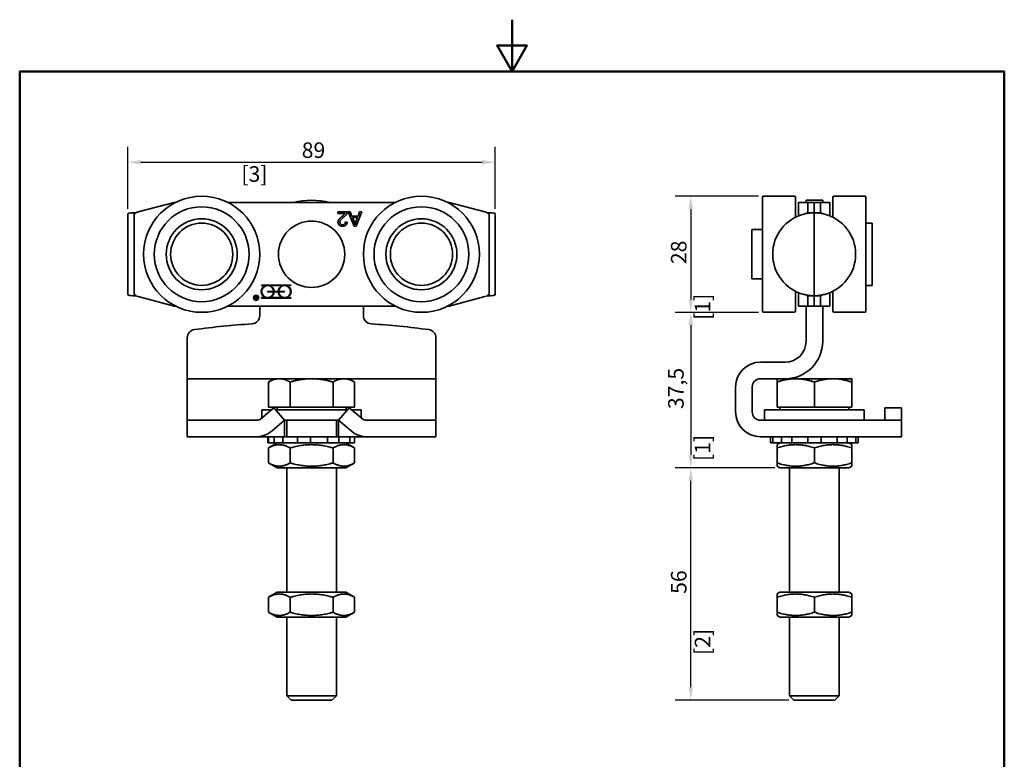
# Model space of a CAD drawing. Units: millimetres. Extents: x 0 to 262, y 0 to 371.
# Drawn here: x 12 to 250, y 193 to 371 of the extents above; entities that cross this region are included whole.
import ezdxf

# ---------------------------------------------------------------- set-up
doc = ezdxf.new("R2010")
doc.units = ezdxf.units.MM
doc.header["$LTSCALE"] = 1.25
for name, color, linetype, lineweight in [('Arêtes visibles(ISO)', 7, 'Continuous', 35), ('Cadre_0', 7, 'Continuous', 50), ('Cotes(ISO)', 7, 'Continuous', 18)]:
    doc.layers.add(name, color=color, linetype=linetype, lineweight=lineweight)
doc.styles.add('MANTION', font='arial.ttf')
doc.dimstyles.new('Plan commercial', dxfattribs={"dimscale": 1.25, "dimtxt": 3, "dimasz": 2.5, "dimexe": 3, "dimexo": 1, "dimgap": 0.762, "dimtad": 1, "dimrnd": 1e-08, "dimtxsty": 'MANTION', "dimcen": 0.09, "dimdle": 10, "dimclrd": 7, "dimclre": 7, "dimclrt": 256, "dimazin": 2, "dimtfac": 0.5, "dimtmove": 0, "dimatfit": 3, "dimfxl": 1, "dimtolj": 1, "dimlwd": 25, "dimlwe": 25, "dimarcsym": 0})

# ---------------------------------------------------------------- blocks, each defined once
blk = doc.blocks.new('Cadres Cadre par défaut')
at = {"layer": 'Cadre_0', "flags": 128}
for points in [[(105, 297), (105, 287), (102.11, 292), (107.89, 292), (105, 287)], [(10, 10), (10, 287), (200, 287), (200, 10), (10, 10)]]:
    blk.add_lwpolyline(points, dxfattribs=at)
blk = doc.blocks.new('*D4')
at = {"layer": 'Cotes(ISO)', "color": 7, "linetype": 'Continuous', "lineweight": 25, "transparency": 16777216}
for p, q in [((38.6, 325.64), (38.6, 340.64)), ((127.2, 325.64), (127.2, 340.64)), ((41.73, 336.89), (124.08, 336.89))]:
    blk.add_line(p, q, dxfattribs=at)
at = {"layer": 'Cotes(ISO)', "color": 7, "linetype": 'Continuous', "transparency": 16777216}
for points in [[(41.73, 337.41), (41.73, 336.36), (38.6, 336.89)], [(124.08, 337.41), (124.08, 336.36), (127.2, 336.89)]]:
    blk.add_solid(points, dxfattribs=at)
at = {"layer": 'Defpoints', "color": 0, "linetype": 'Continuous', "transparency": 16777216}
for p in [(127.2, 336.89), (38.6, 324.39), (127.2, 324.39)]:
    blk.add_point(p, dxfattribs=at)
at = {"layer": 'Cotes(ISO)', "color": 154, "linetype": 'Continuous', "lineweight": 25, "true_color": 0x004691, "transparency": 16777216, "char_height": 3.75, "attachment_point": 1, "style": 'MANTION'}
for s, insert in [('\\A1; 89', (79.38, 341.67)), ('\\A1;[3{\\H0,7000x;\\S31#64;}]', (65.98, 335.93))]:
    blk.add_mtext(s, dxfattribs=dict(at, insert=insert))
blk = doc.blocks.new('*D5')
at = {"layer": 'Cotes(ISO)', "color": 7, "linetype": 'Continuous', "lineweight": 25, "transparency": 16777216}
for p, q in [((190.69, 300.7), (170.62, 300.7)), ((174.37, 297.58), (174.37, 266.33)), ((194.64, 263.2), (170.62, 263.2))]:
    blk.add_line(p, q, dxfattribs=at)
at = {"layer": 'Cotes(ISO)', "color": 7, "linetype": 'Continuous', "transparency": 16777216}
for points in [[(173.85, 297.58), (174.89, 297.58), (174.37, 300.7)], [(173.85, 266.33), (174.89, 266.33), (174.37, 263.2)]]:
    blk.add_solid(points, dxfattribs=at)
at = {"layer": 'Defpoints', "color": 0, "linetype": 'Continuous', "transparency": 16777216}
for p in [(191.94, 300.7), (174.37, 263.2), (195.89, 263.2)]:
    blk.add_point(p, dxfattribs=at)
at = {"layer": 'Cotes(ISO)', "color": 154, "linetype": 'Continuous', "lineweight": 25, "true_color": 0x004691, "transparency": 16777216, "char_height": 3.75, "attachment_point": 1, "rotation": 90, "style": 'MANTION'}
for s, insert in [('\\A1; 37,5', (168.91, 276.23)), ('\\A1;[1{\\H0,7000x;\\S15#32;}]', (175.33, 264.86))]:
    blk.add_mtext(s, dxfattribs=dict(at, insert=insert))
blk = doc.blocks.new('*D6')
at = {"layer": 'Cotes(ISO)', "color": 7, "linetype": 'Continuous', "lineweight": 25, "transparency": 16777216}
for p, q in [((190.69, 328.7), (170.62, 328.7)), ((174.37, 325.58), (174.37, 303.83)), ((190.69, 300.7), (170.62, 300.7))]:
    blk.add_line(p, q, dxfattribs=at)
at = {"layer": 'Cotes(ISO)', "color": 7, "linetype": 'Continuous', "transparency": 16777216}
for points in [[(173.85, 325.58), (174.89, 325.58), (174.37, 328.7)], [(173.85, 303.83), (174.89, 303.83), (174.37, 300.7)]]:
    blk.add_solid(points, dxfattribs=at)
at = {"layer": 'Defpoints', "color": 0, "linetype": 'Continuous', "transparency": 16777216}
for p in [(191.94, 328.7), (174.37, 300.7), (191.94, 300.7)]:
    blk.add_point(p, dxfattribs=at)
at = {"layer": 'Cotes(ISO)', "color": 154, "linetype": 'Continuous', "lineweight": 25, "true_color": 0x004691, "transparency": 16777216, "char_height": 3.75, "attachment_point": 1, "rotation": 90, "style": 'MANTION'}
for s, insert in [('\\A1; 28', (169.59, 311.18)), ('\\A1;[1{\\H0,7000x;\\S7#64;}]', (175.33, 298.89))]:
    blk.add_mtext(s, dxfattribs=dict(at, insert=insert))
blk = doc.blocks.new('*D7')
at = {"layer": 'Cotes(ISO)', "color": 7, "linetype": 'Continuous', "lineweight": 25, "transparency": 16777216}
for p, q in [((194.64, 263.2), (170.62, 263.2)), ((174.37, 210.33), (174.37, 260.08)), ((198.01, 207.2), (170.62, 207.2))]:
    blk.add_line(p, q, dxfattribs=at)
at = {"layer": 'Cotes(ISO)', "color": 7, "linetype": 'Continuous', "transparency": 16777216}
for points in [[(173.85, 260.08), (174.89, 260.08), (174.37, 263.2)], [(173.85, 210.33), (174.89, 210.33), (174.37, 207.2)]]:
    blk.add_solid(points, dxfattribs=at)
at = {"layer": 'Defpoints', "color": 0, "linetype": 'Continuous', "transparency": 16777216}
for p in [(174.37, 263.2), (195.89, 263.2), (199.26, 207.2)]:
    blk.add_point(p, dxfattribs=at)
at = {"layer": 'Cotes(ISO)', "color": 154, "linetype": 'Continuous', "lineweight": 25, "true_color": 0x004691, "transparency": 16777216, "char_height": 3.75, "attachment_point": 1, "rotation": 90, "style": 'MANTION'}
for s, insert in [('\\A1; 56', (169.59, 231.68)), ('\\A1;[2{\\H0,7000x;\\S13#64;}]', (175.33, 218.1))]:
    blk.add_mtext(s, dxfattribs=dict(at, insert=insert))

msp = doc.modelspace()

# ---------------------------------------------------------------- linework, layer by layer
at = {"layer": 'Arêtes visibles(ISO)'}
for p, q in [((191.637, 301.003), (191.637, 328.403)), ((191.937, 328.703), (199.337, 328.703)), ((199.637, 328.403), (199.637, 323.634)), ((208.637, 323.634), (208.637, 328.403)), ((208.937, 328.703), (216.337, 328.703)), ((216.637, 328.403), (216.637, 301.003)), ((41.103, 324.891), (49.733, 327.203)), ((49.733, 327.203), (50.098, 327.203)), ((62.708, 327.203), (63.322, 327.203)), ((64.519, 327.203), (63.322, 327.203)), ((64.519, 327.203), (65.716, 327.203)), ((65.716, 327.203), (100.09, 327.203)), ((100.09, 327.203), (101.287, 327.203)), ((102.484, 327.203), (101.287, 327.203)), ((102.484, 327.203), (103.098, 327.203)), ((115.708, 327.203), (116.073, 327.203)), ((116.073, 327.203), (124.703, 324.891)), ((200.387, 327.203), (200.387, 323.974)), ((200.387, 327.203), (201.512, 327.203)), ((202.637, 327.203), (201.512, 327.203)), ((202.187, 327.703), (202.187, 327.203)), ((206.187, 327.703), (202.187, 327.703)), ((202.637, 327.203), (202.637, 324.891)), ((204.137, 327.203), (202.637, 327.203)), ((204.137, 327.203), (204.137, 324.891)), ((204.137, 324.891), (204.137, 327.203)), ((204.137, 327.203), (205.637, 327.203)), ((206.762, 327.203), (205.637, 327.203)), ((205.637, 324.891), (205.637, 327.203)), ((206.187, 327.203), (206.187, 327.703)), ((206.762, 327.203), (207.887, 327.203)), ((207.887, 323.974), (207.887, 327.203)), ((38.603, 324.386), (38.603, 305.021)), ((40.103, 305.021), (40.103, 324.386)), ((41.103, 324.891), (40.403, 324.703)), ((40.403, 324.543), (40.403, 324.703)), ((89.266, 324.967), (91.579, 324.967)), ((89.266, 324.553), (89.266, 324.967)), ((90.981, 324.553), (89.266, 324.553)), ((91.718, 324.967), (92.246, 324.967)), ((93.148, 321.467), (91.718, 324.967)), ((92.246, 324.967), (92.651, 323.908)), ((92.651, 323.908), (94.119, 323.908)), ((92.795, 323.532), (93.164, 322.561)), ((93.985, 323.532), (92.795, 323.532)), ((93.598, 322.505), (93.985, 323.532)), ((94.994, 324.967), (93.649, 321.467)), ((94.119, 323.908), (94.503, 324.967)), ((94.503, 324.967), (94.994, 324.967)), ((125.403, 324.703), (124.703, 324.891)), ((125.403, 324.543), (125.403, 324.703)), ((125.703, 324.386), (125.703, 305.021)), ((127.203, 305.021), (127.203, 324.386)), ((202.351, 324.543), (202.351, 324.703)), ((204.037, 324.703), (202.351, 324.703)), ((204.037, 324.703), (204.037, 324.703)), ((204.137, 304.516), (204.137, 324.891)), ((204.137, 324.891), (204.137, 304.516)), ((204.237, 324.703), (204.237, 324.703)), ((204.237, 324.703), (205.923, 324.703)), ((205.923, 324.543), (205.923, 324.703)), ((91.056, 322.51), (91.499, 322.465)), ((93.649, 321.467), (93.148, 321.467)), ((189.137, 320.653), (189.137, 308.753)), ((191.637, 320.653), (189.137, 320.653)), ((218.137, 322.203), (216.637, 322.203)), ((218.137, 322.203), (218.137, 307.203)), ((191.637, 308.753), (189.137, 308.753)), ((70.805, 307.154), (70.805, 307.253)), ((70.805, 307.253), (77.903, 307.253)), ((71.76, 307.154), (70.805, 307.154)), ((75.858, 307.154), (72.85, 307.154)), ((77.903, 307.154), (76.948, 307.154)), ((77.903, 307.253), (77.903, 307.154)), ((218.137, 307.203), (216.637, 307.203)), ((40.403, 304.864), (40.403, 304.703)), ((40.403, 304.703), (41.103, 304.516)), ((49.733, 302.203), (41.103, 304.516)), ((69.234, 304.59), (69.276, 304.617)), ((69.472, 304.224), (69.234, 304.59)), ((69.276, 304.617), (69.528, 304.228)), ((69.69, 304.179), (69.515, 304.179)), ((69.528, 304.228), (69.69, 304.228)), ((69.69, 304.603), (69.74, 304.603)), ((69.69, 304.228), (69.69, 304.603)), ((69.69, 303.828), (69.69, 304.179)), ((69.74, 304.603), (69.74, 303.779)), ((70.805, 304.154), (70.805, 304.253)), ((70.805, 304.253), (71.76, 304.253)), ((77.903, 304.154), (70.805, 304.154)), ((72.305, 305.753), (73.755, 305.753)), ((72.305, 305.654), (72.305, 305.753)), ((73.755, 305.654), (72.305, 305.654)), ((72.85, 304.253), (75.858, 304.253)), ((73.854, 305.753), (74.854, 305.753)), ((74.854, 305.654), (73.854, 305.654)), ((74.953, 305.753), (76.403, 305.753)), ((76.403, 305.654), (74.953, 305.654)), ((76.403, 305.753), (76.403, 305.654)), ((76.948, 304.253), (77.903, 304.253)), ((77.903, 304.253), (77.903, 304.154)), ((124.703, 304.516), (116.073, 302.203)), ((124.703, 304.516), (125.403, 304.703)), ((125.403, 304.864), (125.403, 304.703)), ((199.637, 305.773), (199.637, 301.003)), ((200.387, 305.433), (200.387, 302.203)), ((202.351, 304.864), (202.351, 304.703)), ((204.037, 304.703), (202.351, 304.703)), ((202.637, 304.516), (202.637, 302.203)), ((204.037, 304.704), (204.037, 304.703)), ((204.137, 304.516), (204.137, 302.203)), ((204.137, 302.203), (204.137, 304.516)), ((204.237, 304.703), (204.237, 304.704)), ((204.237, 304.703), (205.923, 304.703)), ((205.637, 302.203), (205.637, 304.516)), ((205.923, 304.864), (205.923, 304.703)), ((207.887, 302.203), (207.887, 305.433)), ((208.637, 301.003), (208.637, 305.773)), ((50.098, 302.203), (49.733, 302.203)), ((63.322, 302.203), (62.708, 302.203)), ((63.322, 302.203), (64.519, 302.203)), ((65.716, 302.203), (64.519, 302.203)), ((100.09, 302.203), (65.716, 302.203)), ((69.515, 303.828), (69.69, 303.828)), ((69.74, 303.779), (69.515, 303.779)), ((70.403, 302.203), (70.403, 299.922)), ((95.403, 299.922), (95.403, 302.203)), ((101.287, 302.203), (100.09, 302.203)), ((101.287, 302.203), (102.484, 302.203)), ((103.098, 302.203), (102.484, 302.203)), ((116.073, 302.203), (115.708, 302.203)), ((201.512, 302.203), (200.387, 302.203)), ((201.512, 302.203), (202.637, 302.203)), ((202.187, 299.922), (202.187, 302.203)), ((204.137, 302.203), (202.637, 302.203)), ((204.137, 302.203), (205.637, 302.203)), ((205.637, 302.203), (206.762, 302.203)), ((206.187, 302.203), (206.187, 299.922)), ((207.887, 302.203), (206.762, 302.203)), ((191.937, 300.703), (199.337, 300.703)), ((202.187, 297.926), (202.187, 299.922)), ((206.187, 299.922), (206.187, 297.926)), ((208.937, 300.703), (216.337, 300.703)), ((202.187, 297.926), (202.187, 296.541)), ((206.187, 296.541), (206.187, 297.926)), ((52.903, 294.558), (52.903, 293.703)), ((112.903, 293.703), (112.903, 294.558)), ((202.187, 294.558), (202.187, 296.541)), ((202.187, 293.703), (202.187, 294.558)), ((206.187, 296.541), (206.187, 294.558)), ((206.187, 294.558), (206.187, 293.703)), ((52.903, 284.703), (52.903, 293.703)), ((112.903, 293.703), (112.903, 284.703)), ((191.187, 288.703), (197.187, 288.703)), ((52.903, 284.703), (52.903, 282.703)), ((52.903, 284.703), (73.903, 284.703)), ((52.903, 282.703), (52.903, 276.703)), ((73.903, 284.703), (72.511, 283.9)), ((72.511, 277.803), (72.511, 283.9)), ((75.109, 284.703), (73.903, 284.703)), ((82.903, 284.703), (75.109, 284.703)), ((77.707, 277.803), (77.707, 283.9)), ((90.697, 284.703), (82.903, 284.703)), ((88.099, 277.803), (88.099, 283.9)), ((91.903, 284.703), (90.697, 284.703)), ((91.903, 284.703), (112.903, 284.703)), ((91.903, 284.703), (93.295, 283.9)), ((93.295, 277.803), (93.295, 283.9)), ((112.903, 282.703), (112.903, 284.703)), ((112.903, 276.703), (112.903, 282.703)), ((185.187, 276.703), (185.187, 282.703)), ((189.187, 282.703), (189.187, 276.703)), ((197.187, 284.703), (191.187, 284.703)), ((195.187, 277.803), (195.187, 283.9)), ((199.687, 284.703), (197.229, 284.703)), ((208.687, 284.703), (199.687, 284.703)), ((204.187, 277.803), (204.187, 283.9)), ((213.187, 284.703), (208.687, 284.703)), ((213.187, 277.803), (213.187, 283.9)), ((52.903, 276.703), (52.903, 274.703)), ((70.576, 274.943), (73.803, 277.703)), ((73.218, 277.203), (70.903, 277.203)), ((70.903, 277.203), (70.903, 275.223)), ((77.707, 277.803), (72.511, 277.803)), ((73.803, 277.703), (76.369, 274.703)), ((91.575, 277.203), (74.231, 277.203)), ((74.588, 277.803), (74.588, 277.203)), ((88.099, 277.803), (77.707, 277.803)), ((93.295, 277.803), (88.099, 277.803)), ((92.003, 277.703), (89.437, 274.703)), ((91.218, 277.803), (91.218, 277.203)), ((95.23, 274.943), (92.003, 277.703)), ((94.903, 277.203), (92.587, 277.203)), ((94.903, 277.203), (94.903, 275.223)), ((112.903, 274.703), (112.903, 276.703)), ((216.187, 277.203), (192.187, 277.203)), ((192.187, 277.203), (192.187, 274.703)), ((204.187, 277.803), (195.187, 277.803)), ((195.872, 277.803), (195.872, 277.203)), ((213.187, 277.803), (204.187, 277.803)), ((212.502, 277.803), (212.502, 277.203)), ((216.187, 277.203), (216.187, 274.703)), ((225.187, 277.703), (221.187, 277.703)), ((221.187, 274.943), (221.187, 277.703)), ((225.187, 274.943), (225.187, 277.703)), ((52.903, 274.703), (52.903, 270.703)), ((52.903, 274.703), (57.903, 274.703)), ((57.903, 274.703), (69.926, 274.703)), ((73.376, 272.144), (76.369, 274.703)), ((76.369, 274.703), (76.403, 274.703)), ((76.403, 274.703), (76.403, 270.703)), ((76.403, 274.703), (89.403, 274.703)), ((76.903, 274.703), (76.903, 270.703)), ((88.903, 274.703), (88.903, 270.703)), ((89.403, 274.703), (89.437, 274.703)), ((89.403, 270.703), (89.403, 274.703)), ((89.437, 274.703), (92.429, 272.144)), ((95.88, 274.703), (107.903, 274.703)), ((107.903, 274.703), (112.903, 274.703)), ((112.903, 270.703), (112.903, 274.703)), ((191.187, 274.703), (220.187, 274.703)), ((220.187, 274.703), (225.187, 274.703)), ((221.187, 274.943), (221.187, 274.703)), ((225.187, 274.703), (225.187, 274.943)), ((225.187, 270.703), (225.187, 274.703)), ((57.903, 270.703), (52.903, 270.703)), ((57.903, 270.703), (69.476, 270.703)), ((69.476, 270.703), (76.403, 270.703)), ((72.353, 270.703), (72.353, 269.203)), ((72.476, 269.203), (72.353, 269.203)), ((72.476, 269.203), (72.476, 270.703)), ((73.884, 269.203), (72.476, 269.203)), ((74.603, 269.203), (72.511, 267.995)), ((73.884, 270.703), (73.884, 269.203)), ((75.947, 269.203), (73.884, 269.203)), ((75.947, 269.203), (75.947, 270.703)), ((77.218, 269.203), (75.947, 269.203)), ((76.403, 270.703), (77.218, 270.703)), ((77.531, 270.703), (77.218, 270.703)), ((77.218, 269.203), (77.531, 269.203)), ((79.512, 270.703), (77.531, 270.703)), ((77.531, 269.203), (79.512, 269.203)), ((79.512, 270.703), (79.512, 269.203)), ((82.673, 270.703), (79.512, 270.703)), ((82.673, 269.203), (79.512, 269.203)), ((82.673, 270.703), (82.715, 270.703)), ((82.673, 269.203), (82.673, 270.703)), ((82.715, 269.203), (82.673, 269.203)), ((82.939, 270.703), (82.715, 270.703)), ((82.715, 269.203), (82.939, 269.203)), ((85.742, 270.703), (82.939, 270.703)), ((82.939, 269.203), (85.742, 269.203)), ((86.028, 270.703), (85.742, 270.703)), ((85.742, 269.203), (86.028, 269.203)), ((86.028, 270.703), (86.727, 270.703)), ((86.727, 269.203), (86.028, 269.203)), ((86.727, 270.703), (86.727, 269.203)), ((89.403, 270.703), (86.727, 270.703)), ((89.506, 269.203), (86.727, 269.203)), ((89.403, 270.703), (96.329, 270.703)), ((89.506, 269.203), (89.506, 270.703)), ((89.506, 269.203), (90.16, 269.203)), ((90.16, 269.203), (90.462, 269.203)), ((92.152, 269.203), (90.462, 269.203)), ((91.203, 269.203), (93.295, 267.995)), ((92.152, 270.703), (92.152, 269.203)), ((93.25, 269.203), (92.152, 269.203)), ((93.25, 269.203), (93.25, 270.703)), ((96.329, 270.703), (107.903, 270.703)), ((112.903, 270.703), (107.903, 270.703)), ((220.187, 270.703), (191.187, 270.703)), ((193.64, 270.703), (193.64, 269.203)), ((194.197, 269.203), (193.64, 269.203)), ((194.197, 269.203), (194.197, 270.703)), ((196.023, 269.203), (194.197, 269.203)), ((195.887, 269.203), (195.187, 268.799)), ((195.187, 267.995), (195.187, 268.799)), ((196.023, 269.203), (196.255, 269.203)), ((196.255, 270.703), (196.255, 269.203)), ((198.714, 269.203), (196.255, 269.203)), ((198.714, 269.203), (198.714, 270.703)), ((199.714, 269.203), (198.714, 269.203)), ((199.714, 269.203), (200.018, 269.203)), ((200.018, 269.203), (202.582, 269.203)), ((202.582, 270.703), (202.582, 269.203)), ((205.792, 269.203), (202.582, 269.203)), ((205.792, 269.203), (205.792, 270.703)), ((205.792, 269.203), (208.356, 269.203)), ((208.356, 269.203), (208.66, 269.203)), ((209.66, 269.203), (208.66, 269.203)), ((209.66, 270.703), (209.66, 269.203)), ((212.119, 269.203), (209.66, 269.203)), ((212.119, 269.203), (212.119, 270.703)), ((212.119, 269.203), (212.352, 269.203)), ((214.177, 269.203), (212.352, 269.203)), ((212.487, 269.203), (213.187, 268.799)), ((213.187, 268.799), (213.187, 267.995)), ((214.177, 270.703), (214.177, 269.203)), ((214.735, 269.203), (214.177, 269.203)), ((214.735, 269.203), (214.735, 270.703)), ((225.187, 270.703), (220.187, 270.703)), ((72.511, 264.411), (72.511, 267.995)), ((77.707, 264.411), (77.707, 267.995)), ((88.099, 264.411), (88.099, 267.995)), ((93.295, 264.411), (93.295, 267.995)), ((195.187, 264.411), (195.187, 267.995)), ((204.187, 264.411), (204.187, 267.995)), ((213.187, 264.411), (213.187, 267.995)), ((74.603, 263.203), (72.511, 264.411)), ((91.203, 263.203), (93.295, 264.411)), ((195.187, 263.607), (195.187, 264.411)), ((213.187, 264.411), (213.187, 263.607)), ((74.603, 263.203), (91.203, 263.203)), ((76.903, 263.203), (76.903, 233.203)), ((88.903, 263.203), (88.903, 233.203)), ((195.887, 263.203), (195.187, 263.607)), ((195.887, 263.203), (212.487, 263.203)), ((198.187, 263.203), (198.187, 233.203)), ((210.187, 263.203), (210.187, 233.203)), ((212.487, 263.203), (213.187, 263.607)), ((74.603, 233.203), (72.511, 231.995)), ((91.203, 233.203), (74.603, 233.203)), ((91.203, 233.203), (93.295, 231.995)), ((195.887, 233.203), (195.187, 232.799)), ((195.187, 231.995), (195.187, 232.799)), ((212.487, 233.203), (195.887, 233.203)), ((212.487, 233.203), (213.187, 232.799)), ((213.187, 232.799), (213.187, 231.995)), ((72.511, 228.411), (72.511, 231.995)), ((77.707, 228.411), (77.707, 231.995)), ((88.099, 228.411), (88.099, 231.995)), ((93.295, 228.411), (93.295, 231.995)), ((195.187, 228.411), (195.187, 231.995)), ((204.187, 228.411), (204.187, 231.995)), ((213.187, 228.411), (213.187, 231.995)), ((74.603, 227.203), (72.511, 228.411)), ((91.203, 227.203), (93.295, 228.411)), ((195.187, 227.607), (195.187, 228.411)), ((213.187, 228.411), (213.187, 227.607)), ((74.603, 227.203), (91.203, 227.203)), ((76.903, 227.203), (76.903, 208.277)), ((88.903, 227.203), (88.903, 208.277)), ((195.887, 227.203), (195.187, 227.607)), ((195.887, 227.203), (212.487, 227.203)), ((198.187, 227.203), (198.187, 208.277)), ((210.187, 227.203), (210.187, 208.277)), ((212.487, 227.203), (213.187, 227.607)), ((76.903, 208.277), (88.903, 208.277)), ((77.976, 207.203), (76.903, 208.277)), ((87.829, 207.203), (77.976, 207.203)), ((87.829, 207.203), (88.903, 208.277)), ((198.187, 208.277), (210.187, 208.277)), ((199.261, 207.203), (198.187, 208.277)), ((209.114, 207.203), (199.261, 207.203)), ((209.114, 207.203), (210.187, 208.277))]:
    msp.add_line(p, q, dxfattribs=at)
for centre, radius in [((56.403, 314.703), 14), ((109.403, 314.703), 14), ((56.403, 314.703), 11.44), ((109.403, 314.703), 11.44), ((56.403, 314.703), 8.56), ((109.403, 314.703), 8.56), ((56.403, 314.703), 7.5), ((82.903, 314.703), 8), ((109.403, 314.703), 7.5), ((69.515, 304.203), 0.625), ((69.515, 304.203), 0.575)]:
    msp.add_circle(centre, radius, dxfattribs=at)
for centre, radius, start, end in [((191.937, 328.403), 0.3, 90, 180), ((199.337, 328.403), 0.3, 0, 90), ((208.937, 328.403), 0.3, 90, 180), ((216.337, 328.403), 0.3, 0, 90), ((82.903, 307.703), 20, 77.16143, 102.83857), ((204.137, 314.703), 10, 104.47751, 255.52249), ((204.137, 314.703), 10, 284.47751, 75.52249), ((72.305, 305.703), 1.55, 110.59204, 249.40796), ((72.305, 305.703), 1.451, 1.95566, 358.04434), ((72.305, 305.703), 1.55, 1.83067, 69.40796), ((76.403, 305.703), 1.549, 110.59204, 178.16933), ((76.403, 305.703), 1.451, 181.95566, 178.04434), ((76.403, 305.703), 1.55, 290.59204, 69.40796), ((69.515, 304.003), 0.225, 101.00413, 270), ((69.515, 304.003), 0.175, 90, 270), ((72.305, 305.703), 1.55, 290.59204, 358.16933), ((76.403, 305.703), 1.549, 181.83067, 249.40796), ((68.403, 299.922), 2, 273.83137, 0), ((97.403, 299.922), 2, 180, 266.16863), ((191.937, 301.003), 0.3, 180, 270), ((199.337, 301.003), 0.3, 270, 0), ((208.937, 301.003), 0.3, 180, 270), ((216.337, 301.003), 0.3, 270, 0), ((82.903, 83.407), 215, 93.83137, 97.5537), ((82.903, 83.407), 215, 82.4463, 86.16863), ((54.903, 294.558), 2, 97.5537, 180), ((110.903, 294.558), 2, 0, 82.4463), ((197.187, 293.703), 5, 270, 0), ((197.187, 293.703), 9, 270, 0), ((191.187, 282.703), 6, 90, 180), ((191.187, 282.703), 2, 90, 180), ((191.187, 276.703), 6, 180, 270), ((191.187, 276.703), 2, 180, 270), ((69.926, 275.703), 1, 270, 310.5416), ((95.88, 275.703), 1, 229.4584, 270), ((69.476, 276.703), 6, 270, 310.5416), ((96.329, 276.703), 6, 229.4584, 270)]:
    msp.add_arc(centre, radius, start, end, dxfattribs=at)
for centre, major_axis, start_param, end_param in [((201.637, 324.891), (1, 0), 5.5077878, 6.2831853), ((201.637, 324.891), (-2.5, 0), 2.8577985, 3.1415927), ((206.637, 324.891), (-2.5, 0), 0, 0.2837941), ((206.637, 324.891), (1, 0), 3.1415927, 3.9169902), ((201.637, 304.516), (-1, 0), 3.1415927, 3.9169902), ((201.637, 304.516), (2.5, 0), 0, 0.2837941), ((206.637, 304.516), (2.5, 0), 2.8577985, 3.1415927), ((206.637, 304.516), (-1, 0), 5.5077878, 6.2831853)]:
    msp.add_ellipse(centre, major_axis=major_axis, ratio=0.2679492, start_param=start_param, end_param=end_param, dxfattribs=at)
for points, knots in [([(38.603, 324.386), (38.603, 324.465), (38.664, 324.534), (38.917, 324.631), (39.11, 324.66), (39.557, 324.693), (39.838, 324.699), (40.23, 324.702), (40.316, 324.703), (40.403, 324.703)], [0.39125861, 0.39125861, 0.39125861, 0.39125861, 0.48670455, 0.48670455, 0.58215049, 0.58215049, 0.67636165, 0.67636165, 0.70206096, 0.70206096, 0.70206096, 0.70206096]), ([(40.403, 324.543), (40.401, 324.542), (40.4, 324.542), (40.308, 324.525), (40.23, 324.503), (40.128, 324.45), (40.103, 324.418), (40.103, 324.386)], [0.381170079, 0.381170079, 0.381170079, 0.381170079, 0.381798537, 0.381798537, 0.420402263, 0.420402263, 0.459005989, 0.459005989, 0.459005989, 0.459005989]), ([(125.403, 324.703), (125.49, 324.703), (125.576, 324.702), (125.968, 324.699), (126.249, 324.693), (126.695, 324.66), (126.889, 324.631), (127.142, 324.534), (127.203, 324.465), (127.203, 324.386)], [0.06851184, 0.06851184, 0.06851184, 0.06851184, 0.09421115, 0.09421115, 0.18842231, 0.18842231, 0.28386825, 0.28386825, 0.37931419, 0.37931419, 0.37931419, 0.37931419]), ([(125.703, 324.386), (125.703, 324.418), (125.678, 324.449), (125.577, 324.503), (125.5, 324.525), (125.408, 324.542), (125.405, 324.542), (125.403, 324.543)], [0.154211137, 0.154211137, 0.154211137, 0.154211137, 0.192624489, 0.192624489, 0.231037842, 0.231037842, 0.232044297, 0.232044297, 0.232044297, 0.232044297]), ([(204.037, 324.703), (204.012, 324.703), (203.981, 324.702), (203.819, 324.699), (203.627, 324.693), (203.18, 324.66), (202.896, 324.631), (202.278, 324.534), (201.945, 324.465), (201.637, 324.386)], [0.83908464, 0.83908464, 0.83908464, 0.83908464, 0.86478396, 0.86478396, 0.95899511, 0.95899511, 1.05444105, 1.05444105, 1.149887, 1.149887, 1.149887, 1.149887]), ([(206.637, 324.386), (206.329, 324.465), (205.996, 324.534), (205.378, 324.631), (205.094, 324.66), (204.648, 324.693), (204.455, 324.699), (204.293, 324.702), (204.262, 324.703), (204.237, 324.703)], [0.39125861, 0.39125861, 0.39125861, 0.39125861, 0.48670455, 0.48670455, 0.58215049, 0.58215049, 0.67636165, 0.67636165, 0.70206096, 0.70206096, 0.70206096, 0.70206096]), ([(40.403, 304.704), (40.316, 304.704), (40.23, 304.705), (39.838, 304.708), (39.557, 304.714), (39.11, 304.747), (38.917, 304.776), (38.664, 304.873), (38.603, 304.941), (38.603, 305.021)], [0.83908464, 0.83908464, 0.83908464, 0.83908464, 0.86478396, 0.86478396, 0.95899511, 0.95899511, 1.05444105, 1.05444105, 1.149887, 1.149887, 1.149887, 1.149887]), ([(40.103, 305.021), (40.103, 304.989), (40.128, 304.957), (40.23, 304.903), (40.308, 304.881), (40.4, 304.865), (40.401, 304.864), (40.403, 304.864)], [0.154208661, 0.154208661, 0.154208661, 0.154208661, 0.192812387, 0.192812387, 0.231416113, 0.231416113, 0.23204457, 0.23204457, 0.23204457, 0.23204457]), ([(127.203, 305.021), (127.203, 304.941), (127.142, 304.873), (126.889, 304.776), (126.695, 304.747), (126.249, 304.714), (125.968, 304.708), (125.576, 304.705), (125.49, 304.704), (125.403, 304.704)], [1.16183141, 1.16183141, 1.16183141, 1.16183141, 1.25727735, 1.25727735, 1.35272329, 1.35272329, 1.44693445, 1.44693445, 1.47263376, 1.47263376, 1.47263376, 1.47263376]), ([(125.403, 304.864), (125.405, 304.865), (125.408, 304.865), (125.5, 304.882), (125.577, 304.904), (125.678, 304.957), (125.703, 304.989), (125.703, 305.021)], [0.381170352, 0.381170352, 0.381170352, 0.381170352, 0.382176808, 0.382176808, 0.42059016, 0.42059016, 0.459003512, 0.459003512, 0.459003512, 0.459003512]), ([(201.637, 305.021), (201.945, 304.941), (202.278, 304.873), (202.896, 304.776), (203.18, 304.747), (203.627, 304.714), (203.819, 304.708), (203.981, 304.705), (204.012, 304.704), (204.037, 304.704)], [0.39125861, 0.39125861, 0.39125861, 0.39125861, 0.48670455, 0.48670455, 0.58215049, 0.58215049, 0.67636165, 0.67636165, 0.70206096, 0.70206096, 0.70206096, 0.70206096]), ([(204.237, 304.704), (204.262, 304.704), (204.293, 304.705), (204.455, 304.708), (204.648, 304.714), (205.094, 304.747), (205.378, 304.776), (205.996, 304.873), (206.329, 304.941), (206.637, 305.021)], [0.83908464, 0.83908464, 0.83908464, 0.83908464, 0.86478396, 0.86478396, 0.95899511, 0.95899511, 1.05444105, 1.05444105, 1.149887, 1.149887, 1.149887, 1.149887])]:
    msp.add_open_spline(points, degree=3, knots=knots, dxfattribs=at)
for points in [[(89.271, 322.425), (89.271, 322.635), (89.442, 323.041), (89.842, 323.489), (90.304, 323.881)], [(90.683, 323.673), (90.114, 323.204), (89.714, 322.659), (89.714, 322.414)], [(90.304, 323.881), (90.691, 324.204), (90.909, 324.436), (90.981, 324.553)], [(91.528, 324.668), (91.44, 324.431), (91.051, 323.975), (90.683, 323.673)], [(91.579, 324.967), (91.584, 324.812), (91.528, 324.668)], [(90.363, 321.454), (89.858, 321.454), (89.271, 322.011), (89.271, 322.425)], [(89.714, 322.414), (89.714, 322.158), (90.08, 321.808), (90.373, 321.808)], [(91.499, 322.465), (91.454, 321.971), (90.861, 321.454), (90.363, 321.454)], [(90.373, 321.808), (90.683, 321.808), (91.053, 322.182), (91.056, 322.51)], [(93.164, 322.561), (93.329, 322.118), (93.409, 321.835)], [(93.409, 321.835), (93.478, 322.171), (93.598, 322.505)]]:
    msp.add_open_spline(points, degree=2, dxfattribs=at)
for points, weights in [([(75.109, 284.703), (73.903, 284.703), (72.511, 283.9)], [1, 1.0379548493, 1]), ([(77.707, 283.9), (76.314, 284.703), (75.109, 284.703)], [1, 1.0379548493, 1]), ([(82.903, 284.703), (80.491, 284.703), (77.707, 283.9)], [1, 1.0379548493, 1]), ([(88.099, 283.9), (85.314, 284.703), (82.903, 284.703)], [1, 1.0379548493, 1]), ([(90.697, 284.703), (89.491, 284.703), (88.099, 283.9)], [1, 1.0379548493, 1]), ([(93.295, 283.9), (91.903, 284.703), (90.697, 284.703)], [1, 1.0379548493, 1]), ([(195.187, 283.9), (195.187, 284.695), (195.187, 284.703)], [1, 1.03753134072, 1.00083756596]), ([(199.687, 284.703), (197.599, 284.703), (195.187, 283.9)], [1, 1.0379548493, 1]), ([(204.187, 283.9), (201.776, 284.703), (199.687, 284.703)], [1, 1.0379548493, 1]), ([(208.687, 284.703), (206.599, 284.703), (204.187, 283.9)], [1, 1.0379548493, 1]), ([(213.187, 283.9), (210.776, 284.703), (208.687, 284.703)], [1, 1.0379548493, 1]), ([(213.187, 284.703), (213.187, 284.703), (213.187, 283.9)], [1, 1.0379548493, 1]), ([(77.707, 267.995), (75.109, 269.495), (72.511, 267.995)], [1, 1.15470053838, 1]), ([(88.099, 267.995), (82.903, 269.495), (77.707, 267.995)], [1, 1.15470053838, 1]), ([(93.295, 267.995), (90.697, 269.495), (88.099, 267.995)], [1, 1.15470053838, 1]), ([(204.187, 267.995), (199.687, 269.495), (195.187, 267.995)], [1, 1.15470053838, 1]), ([(213.187, 267.995), (208.687, 269.495), (204.187, 267.995)], [1, 1.15470053838, 1]), ([(72.511, 264.411), (75.109, 262.911), (77.707, 264.411)], [1, 1.15470053838, 1]), ([(77.707, 264.411), (82.903, 262.911), (88.099, 264.411)], [1, 1.15470053838, 1]), ([(88.099, 264.411), (90.697, 262.911), (93.295, 264.411)], [1, 1.15470053838, 1]), ([(195.187, 264.411), (199.687, 262.911), (204.187, 264.411)], [1, 1.15470053838, 1]), ([(204.187, 264.411), (208.687, 262.911), (213.187, 264.411)], [1, 1.15470053838, 1]), ([(77.707, 231.995), (75.109, 233.495), (72.511, 231.995)], [1, 1.15470053838, 1]), ([(88.099, 231.995), (82.903, 233.495), (77.707, 231.995)], [1, 1.15470053838, 1]), ([(93.295, 231.995), (90.697, 233.495), (88.099, 231.995)], [1, 1.15470053838, 1]), ([(204.187, 231.995), (199.687, 233.495), (195.187, 231.995)], [1, 1.15470053838, 1]), ([(213.187, 231.995), (208.687, 233.495), (204.187, 231.995)], [1, 1.15470053838, 1]), ([(72.511, 228.411), (75.109, 226.911), (77.707, 228.411)], [1, 1.15470053838, 1]), ([(77.707, 228.411), (82.903, 226.911), (88.099, 228.411)], [1, 1.15470053838, 1]), ([(88.099, 228.411), (90.697, 226.911), (93.295, 228.411)], [1, 1.15470053838, 1]), ([(195.187, 228.411), (199.687, 226.911), (204.187, 228.411)], [1, 1.15470053838, 1]), ([(204.187, 228.411), (208.687, 226.911), (213.187, 228.411)], [1, 1.15470053838, 1])]:
    msp.add_rational_spline(points, weights, degree=2, dxfattribs=at)

# ---------------------------------------------------------------- block references
at = {"xscale": 1.25, "yscale": 1.25, "zscale": 1.25}
msp.add_blockref('Cadres Cadre par défaut', (0, 0), dxfattribs=at)

# ---------------------------------------------------------------- dimensions: what is measured, and where the dimension line sits
at = {"layer": 'Cotes(ISO)', "color": 7, "linetype": 'Continuous', "lineweight": 25}
dim = msp.add_linear_dim(base=(127.203, 336.886), p1=(38.603, 324.386), p2=(127.203, 324.386), text=' <>\\X[3{\\H0,7000x;\\S31#64;}]', dimstyle='Plan commercial', override={"dimgap": 0.762, "dimdec": 0, "dimpost": '\\X', "dimtol": 0, "dimlim": 0, "dimtp": 0, "dimtm": 0, "dimtdec": 2, "dimtofl": 0, "dimatfit": 1, "dimtvp": -0.25}, dxfattribs=at)
dim.commit()
dim.dimension.update_dxf_attribs({"geometry": '*D4', "text_midpoint": (82.903, 336.886), "dimtype": 160})
for base, p1, p2, angle, text, picture, middle in [((174.374, 300.703), (191.937, 328.703), (191.937, 300.703), 90, ' <>\\X[1{\\H0,7000x;\\S7#64;}]', '*D6', (174.374, 314.703)), ((174.374, 263.203), (191.937, 300.703), (195.887, 263.203), 90, ' <>\\X[1{\\H0,7000x;\\S15#32;}]', '*D5', (174.374, 281.953)), ((174.374, 263.203), (199.261, 207.203), (195.887, 263.203), 270, ' <>\\X[2{\\H0,7000x;\\S13#64;}]', '*D7', (174.374, 235.203))]:
    dim = msp.add_linear_dim(base=base, p1=p1, p2=p2, angle=angle, text=text, dimstyle='Plan commercial', override={"dimgap": 0.762, "dimdec": 2, "dimpost": '\\X', "dimtol": 0, "dimlim": 0, "dimtp": 0, "dimtm": 0, "dimtdec": 2, "dimtofl": 0, "dimatfit": 1, "dimtvp": -0.25}, dxfattribs=at)
    dim.commit()
    dim.dimension.update_dxf_attribs({"geometry": picture, "text_midpoint": middle, "dimtype": 160})

doc.saveas('drawing.dxf')
